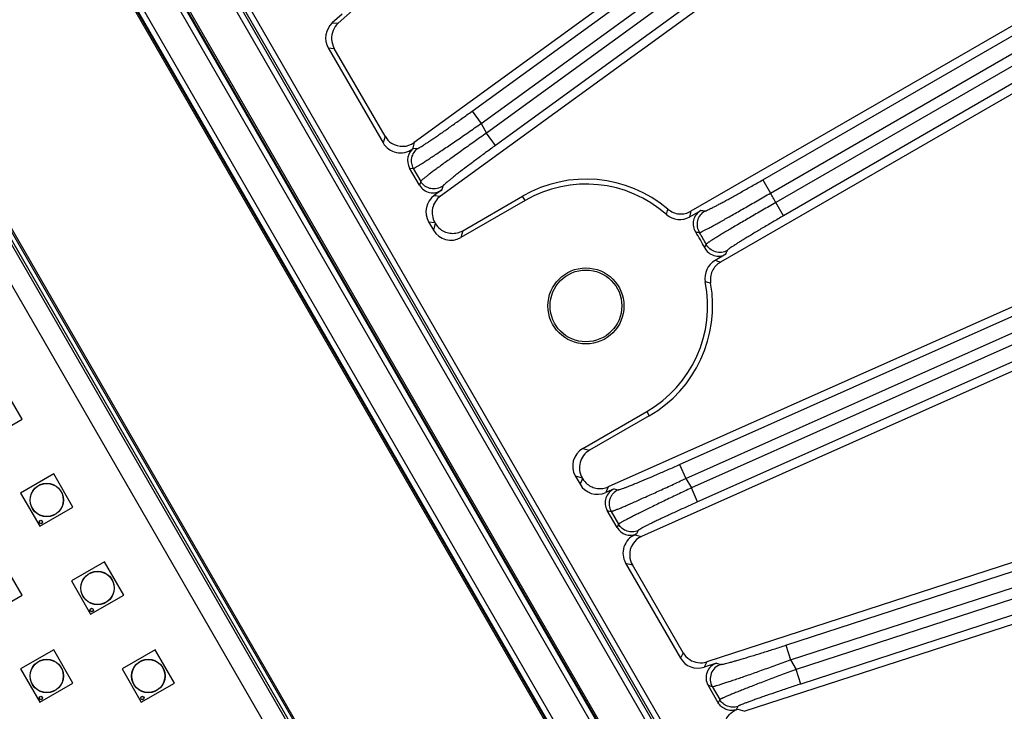
# Model space of a CAD drawing. Units: inches. Extents: x 0 to 17, y 0 to 11.
# Drawn here: x 5.5 to 6.4, y 6.5 to 7.1 of the extents above; entities that cross this region are included whole.
import ezdxf

# ---------------------------------------------------------------- set-up
doc = ezdxf.new("R2010")
doc.units = ezdxf.units.IN
doc.header["$LTSCALE"] = 0.935
doc.header["$MEASUREMENT"] = 0
doc.layers.get('0').update_dxf_attribs({"linetype": 'CONTINUOUS'})
doc.layers.add('3_ALL_AXES', color=7, linetype='CONTINUOUS')
doc.layers.add('7_ALL_FEATURES', color=7, linetype='CONTINUOUS')
doc.styles.get("Standard").update_dxf_attribs({"font": 'txt', "width": 0.8})
doc.dimstyles.new('DIMSTYLE_2', dxfattribs={"dimtxt": 0.09375, "dimasz": 0.1875, "dimexe": 0.125, "dimexo": 0.0625, "dimgap": 0.09, "dimtad": 0, "dimtih": 1, "dimtoh": 1, "dimdec": 1, "dimlfac": 3.333333, "dimzin": 4, "dimdsep": 46, "dimtxsty": 'Standard', "dimblk": '_FILLED', "dimblk1": '_FILLED', "dimblk2": '_FILLED', "dimcen": 0.09, "dimadec": 0, "dimazin": 0, "dimtp": 0.001, "dimtm": 0.001, "dimtfac": 1, "dimtdec": 1, "dimtmove": 0, "dimatfit": 2, "dimldrblk": '_FILLED', "dimfxl": 1, "dimtolj": 1, "dimtzin": 4, "dimarcsym": 0})

# ---------------------------------------------------------------- blocks, each defined once
blk = doc.blocks.new('_FILLED')
at = {"color": 0, "linetype": 'ByBlock'}
blk.add_solid([(0, 0), (-1, 0.1667), (-1, -0.1667)], dxfattribs=at)
blk = doc.blocks.new('*D3')
at = {"color": 2, "linetype": 'Continuous'}
for p, q in [((5.35133, 8.15416), (5.52903, 8.58129)), ((5.52903, 8.58129), (5.73216, 8.58129))]:
    blk.add_line(p, q, dxfattribs=at)
at = {"color": 2, "linetype": 'Continuous', "xscale": 0.1875, "yscale": 0.1875, "zscale": 0.1875, "rotation": 247.4104898447}
blk.add_blockref('_FILLED', (5.35133, 8.15416), dxfattribs=at)

msp = doc.modelspace()

# ---------------------------------------------------------------- linework, layer by layer
at = {"color": 9, "linetype": 'Continuous'}
for p, q in [((5.43198, 7.52481), (6.30468, 6.01324)), ((6.3073, 6.01325), (5.43329, 7.52709)), ((6.31172, 6.01579), (5.4377, 7.52964)), ((5.42756, 7.52226), (6.30027, 6.01069)), ((5.42788, 7.4323), (6.22251, 6.05596)), ((5.43229, 7.43485), (6.22692, 6.05851)), ((6.19325, 6.03907), (5.39862, 7.41541)), ((6.19767, 6.04162), (5.40304, 7.41796))]:
    msp.add_line(p, q, dxfattribs=at)
at = {"color": 7, "linetype": 'Continuous'}
for p, q in [((5.20885, 7.28828), (5.95943, 5.98823)), ((5.26298, 7.23203), (5.96662, 6.01328))]:
    msp.add_line(p, q, dxfattribs=at)
at = {"layer": '3_ALL_AXES', "color": 7, "linetype": 'Continuous'}
for centre, radius in [((5.49016, 6.65902), 0.01545), ((5.49016, 6.65902), 0.0153), ((5.48471, 6.63871), 0.00158), ((5.53706, 6.57778), 0.01545), ((5.53706, 6.57778), 0.0153), ((5.53162, 6.55747), 0.00158), ((5.49016, 6.49654), 0.01545), ((5.49016, 6.49654), 0.0153), ((5.58397, 6.49654), 0.01545), ((5.58397, 6.49654), 0.0153), ((5.48471, 6.47622), 0.00158), ((5.57852, 6.47622), 0.00158)]:
    msp.add_circle(centre, radius, dxfattribs=at)
at = {"layer": '7_ALL_FEATURES', "color": 7, "linetype": 'Continuous'}
for p, q in [((6.17908, 7.47711), (5.75943, 7.09925)), ((6.29811, 7.32956), (5.82967, 6.98921)), ((6.33035, 7.28579), (5.85384, 6.93959)), ((6.4333, 7.12661), (6.08529, 6.92568)), ((5.76298, 7.10774), (5.75394, 7.0996)), ((6.46079, 7.07971), (6.11248, 6.87861)), ((5.75028, 7.07649), (5.80089, 6.98882)), ((5.80264, 6.99496), (5.75577, 7.07614)), ((5.82929, 6.98408), (5.82792, 6.98308)), ((5.83457, 6.94969), (5.82537, 6.96563)), ((5.85506, 6.94533), (5.84813, 6.9403)), ((5.93202, 6.93571), (5.87277, 6.9015)), ((5.87445, 6.90776), (5.92973, 6.93968)), ((6.08424, 6.92053), (6.09433, 6.92636)), ((5.84295, 6.91597), (5.84738, 6.90831)), ((5.84866, 6.91525), (5.84905, 6.91457)), ((6.54654, 6.91063), (6.00878, 6.67121)), ((6.11758, 6.8861), (6.10749, 6.88027)), ((6.56897, 6.86112), (6.03968, 6.62547)), ((5.46743, 6.73378), (5.44973, 6.76444)), ((5.98527, 6.70665), (6.04452, 6.74086)), ((5.43677, 6.71608), (5.46743, 6.73378)), ((6.04681, 6.73689), (5.99153, 6.70497)), ((5.49663, 6.6832), (5.46598, 6.6655)), ((5.51433, 6.65254), (5.49663, 6.6832)), ((5.97846, 6.68125), (5.98289, 6.6736)), ((5.98473, 6.67958), (5.98512, 6.6789)), ((6.63658, 6.68401), (6.09986, 6.50962)), ((6.01437, 6.66939), (6.00655, 6.66591)), ((5.46598, 6.6655), (5.48368, 6.63484)), ((5.48368, 6.63484), (5.51433, 6.65254)), ((6.0171, 6.63353), (6.0079, 6.64947)), ((6.65371, 6.63242), (6.13516, 6.46393)), ((6.03504, 6.6277), (6.03349, 6.62702)), ((5.46743, 6.5713), (5.44973, 6.60196)), ((5.54354, 6.60196), (5.51288, 6.58426)), ((5.56124, 6.5713), (5.54354, 6.60196)), ((6.02495, 6.60074), (6.07557, 6.51307)), ((6.07801, 6.518), (6.03114, 6.59919)), ((5.51288, 6.58426), (5.53058, 6.5536)), ((5.43677, 6.5536), (5.46743, 6.5713)), ((5.53058, 6.5536), (5.56124, 6.5713)), ((5.49663, 6.52071), (5.46598, 6.50301)), ((5.51433, 6.49006), (5.49663, 6.52071)), ((5.59044, 6.52071), (5.55979, 6.50301)), ((5.60814, 6.49006), (5.59044, 6.52071)), ((6.10898, 6.50845), (6.09741, 6.50469)), ((5.46598, 6.50301), (5.48368, 6.47236)), ((5.55979, 6.50301), (5.57749, 6.47236)), ((5.48368, 6.47236), (5.51433, 6.49006)), ((5.57749, 6.47236), (5.60814, 6.49006)), ((6.11048, 6.47179), (6.10113, 6.488)), ((6.12704, 6.46543), (6.12869, 6.46597))]:
    msp.add_line(p, q, dxfattribs=at)
at = {"layer": '7_ALL_FEATURES', "color": 9, "linetype": 'Continuous'}
for p, q in [((5.43295, 7.43523), (6.22758, 6.05889)), ((5.43425, 7.43598), (6.22888, 6.05964)), ((6.1913, 6.03794), (5.39667, 7.41428)), ((6.19259, 6.03869), (5.39796, 7.41503)), ((5.88306, 7.01809), (6.29326, 7.31613)), ((5.89134, 7.00669), (6.30155, 7.30472)), ((6.3075, 7.29653), (5.89643, 6.99787)), ((5.23177, 7.29032), (6.00149, 5.95712)), ((5.235, 7.29219), (6.00473, 5.95899)), ((5.2363, 7.29294), (6.00603, 5.95974)), ((6.31579, 7.28512), (5.90472, 6.98646)), ((6.15164, 6.95473), (6.42708, 7.11375)), ((5.75394, 7.0996), (5.75943, 7.09925)), ((6.15868, 6.94252), (6.43413, 7.10155)), ((6.43919, 7.09277), (6.16375, 6.93375)), ((6.44624, 7.08057), (6.1708, 6.92154)), ((5.75028, 7.07649), (5.75577, 7.07614)), ((5.88306, 7.01809), (5.89134, 7.00669)), ((5.89134, 7.00669), (5.89643, 6.99787)), ((5.80264, 6.99496), (5.80089, 6.98882)), ((5.90472, 6.98646), (5.89643, 6.99787)), ((5.82967, 6.98921), (5.82792, 6.98308)), ((5.82929, 6.98408), (5.83266, 6.98365)), ((5.82537, 6.96563), (5.82874, 6.96521)), ((5.82874, 6.96521), (5.83561, 6.95332)), ((5.83561, 6.95332), (5.83457, 6.94969)), ((6.15164, 6.95473), (6.15868, 6.94252)), ((5.84813, 6.9403), (5.85383, 6.93958)), ((5.85609, 6.94896), (5.85506, 6.94533)), ((5.93202, 6.93571), (5.92973, 6.93968)), ((6.1708, 6.92154), (6.16375, 6.93375)), ((5.84295, 6.91597), (5.84866, 6.91525)), ((5.84905, 6.91457), (5.84738, 6.90831)), ((5.87445, 6.90776), (5.87277, 6.9015)), ((6.07482, 6.69184), (6.539, 6.8985)), ((6.08055, 6.67896), (6.54474, 6.88563)), ((6.54886, 6.87637), (6.08565, 6.67014)), ((6.55459, 6.8635), (6.09138, 6.65726)), ((6.04452, 6.74086), (6.04681, 6.73689)), ((5.98527, 6.70665), (5.99153, 6.70497)), ((6.07482, 6.69184), (6.08055, 6.67896)), ((5.97846, 6.68125), (5.98473, 6.67958)), ((5.98512, 6.6789), (5.98289, 6.6736)), ((6.08055, 6.67896), (6.08565, 6.67014)), ((6.00878, 6.67121), (6.00655, 6.66591)), ((6.01437, 6.66939), (6.01803, 6.66848)), ((6.09138, 6.65726), (6.08565, 6.67014)), ((6.17288, 6.52491), (6.62782, 6.67273)), ((6.17723, 6.51151), (6.63217, 6.65933)), ((6.0079, 6.64947), (6.01156, 6.64856)), ((6.6353, 6.64969), (6.18241, 6.50254)), ((6.01156, 6.64856), (6.01842, 6.63667)), ((6.01842, 6.63667), (6.0171, 6.63353)), ((6.63966, 6.63629), (6.18677, 6.48913)), ((6.03349, 6.62702), (6.03968, 6.62547)), ((6.03636, 6.63084), (6.03504, 6.6277)), ((6.02495, 6.60074), (6.03114, 6.59919)), ((6.17288, 6.52491), (6.17723, 6.51151)), ((6.07801, 6.518), (6.07557, 6.51307)), ((6.09986, 6.50962), (6.09741, 6.50469)), ((6.10898, 6.50845), (6.1128, 6.50724)), ((6.17723, 6.51151), (6.18241, 6.50254)), ((6.18677, 6.48913), (6.18241, 6.50254)), ((6.10113, 6.488), (6.10495, 6.48679)), ((6.10495, 6.48679), (6.11193, 6.4747)), ((6.11193, 6.4747), (6.11048, 6.47179)), ((6.12849, 6.46835), (6.12704, 6.46543)), ((6.12869, 6.46597), (6.13516, 6.46393))]:
    msp.add_line(p, q, dxfattribs=at)
at = {"layer": '7_ALL_FEATURES', "color": 7, "linetype": 'Continuous'}
for centre, radius in [((5.98827, 6.83828), 0.0351), ((5.98827, 6.83828), 0.03314), ((5.48471, 6.63871), 0.00147), ((5.53162, 6.55747), 0.00147), ((5.48471, 6.47622), 0.00147), ((5.57852, 6.47622), 0.00147)]:
    msp.add_circle(centre, radius, dxfattribs=at)
for centre, radius, start, end in [((5.77187, 7.08544), 0.0186, 182.52163, 210.01068), ((5.81875, 7.00426), 0.0186, 209.98801, 237.47251), ((5.98827, 6.83828), 0.11708, 49.71476, 120), ((5.98827, 6.83828), 0.1125, 48.61019, 120), ((6.07494, 6.93663), 0.01859, 228.60891, 300.00843), ((6.10137, 6.91415), 0.01409, 119.9816, 213.8618), ((5.86525, 6.92394), 0.01871, 210.06701, 232.45676), ((5.98827, 6.83828), 0.1221, 26.14618, 33.85382), ((6.11053, 6.8983), 0.01409, 206.13807, 300.01858), ((6.11678, 6.86417), 0.01859, 119.99155, 191.39111), ((5.98827, 6.83828), 0.1125, 300, 11.38981), ((5.98827, 6.83828), 0.11708, 300, 10.28524), ((6.00082, 6.68887), 0.01858, 119.98577, 210.01423), ((6.0013, 6.68826), 0.01869, 210.05414, 230.9687), ((6.04725, 6.60849), 0.0186, 182.52749, 210.01199), ((6.09412, 6.5273), 0.0186, 209.98932, 237.47837)]:
    msp.add_arc(centre, radius, start, end, dxfattribs=at)
at = {"layer": '7_ALL_FEATURES', "color": 9, "linetype": 'Continuous'}
for centre, radius, start, end in [((5.98827, 6.83828), 0.19976, 28.54677, 31.45323), ((5.60081, 7.04962), 0.47897, 344.63169, 345.2405), ((5.39577, 7.06383), 0.70322, 348.2429, 348.67106), ((6.02009, 6.45722), 0.47498, 80.56373, 81.00713), ((6.04964, 6.51833), 0.39004, 83.59269, 84.10857), ((5.98827, 6.83828), 0.12481, 27.18256, 32.81744), ((5.74186, 7.05141), 0.39003, 335.89143, 336.40731), ((5.67417, 7.05637), 0.47498, 338.99287, 339.43627), ((5.88734, 6.21239), 0.70323, 71.32894, 71.7571), ((5.97757, 6.39706), 0.47897, 74.7595, 75.36831)]:
    msp.add_arc(centre, radius, start, end, dxfattribs=at)
at = {"layer": '7_ALL_FEATURES', "color": 7, "linetype": 'Continuous'}
for centre, major_axis, ratio, start_param, end_param in [((5.7664, 7.08578), (0.01858, -0.00117), 0.999122, 2.367369, 3.727882), ((5.77189, 7.08544), (0.01858, -0.00117), 0.999122, 2.367369, 3.248292), ((5.817, 6.99815), (0.00511, 0.01791), 0.998821, -3.910139, -2.235786), ((5.81875, 7.00428), (-0.00511, -0.01791), 0.998821, -0.288957, 0.905807), ((5.83759, 6.97267), (0.014, -0.00176), 0.999042, 2.32446, 3.789596), ((5.84678, 6.95676), (0.00387, 0.01357), 0.998821, -3.910139, -2.235786), ((5.85908, 6.92526), (0.01847, -0.00232), 0.999042, 2.32446, 3.789596), ((5.86348, 6.91763), (0.00482, 0.01799), 0.998783, -3.926382, -2.356803), ((5.99459, 6.69054), (0.01799, -0.00482), 0.998783, 2.356803, 3.926382), ((5.999, 6.68292), (0.00723, 0.01716), 0.999042, -3.789596, -2.32446), ((6.02013, 6.65651), (0.01369, -0.00343), 0.998821, 2.235786, 3.910139), ((6.02931, 6.6406), (0.00548, 0.01301), 0.999042, -3.789596, -2.32446), ((6.04108, 6.61002), (0.01806, -0.00453), 0.998821, 2.235786, 3.910139), ((6.04727, 6.60847), (0.01806, -0.00453), 0.998821, 2.235786, 3.43055), ((6.09168, 6.52239), (0.00827, 0.01668), 0.999122, -3.727882, -2.367369), ((6.09412, 6.52732), (-0.00827, -0.01668), 0.999122, -0.106699, 0.774224), ((6.11335, 6.49504), (0.01347, -0.00424), 0.998669, 2.190371, 3.969313)]:
    msp.add_ellipse(centre, major_axis=major_axis, ratio=ratio, start_param=start_param, end_param=end_param, dxfattribs=at)
at = {"layer": '7_ALL_FEATURES', "color": 9, "linetype": 'Continuous'}
for points, knots in [([(5.83266, 6.98365), (5.83272, 6.98365), (5.83289, 6.98369), (5.83318, 6.9838), (5.8336, 6.984), (5.83412, 6.98427), (5.83475, 6.98463), (5.83582, 6.98526), (5.83742, 6.98625), (5.83964, 6.98767), (5.84225, 6.98939), (5.84522, 6.99138), (5.84854, 6.99364), (5.85217, 6.99613), (5.85752, 6.99985), (5.86471, 7.00491), (5.87374, 7.01135), (5.87992, 7.01581), (5.88306, 7.01809)], [0, 0, 0, 0, 0.003036, 0.008238, 0.015679, 0.025364, 0.037284, 0.051422, 0.086251, 0.129511, 0.180782, 0.239635, 0.305504, 0.377728, 0.455645, 0.625686, 0.809563, 1, 1, 1, 1]), ([(5.82874, 6.96521), (5.82881, 6.9652), (5.82901, 6.96527), (5.82937, 6.96541), (5.82987, 6.96566), (5.83051, 6.96601), (5.83129, 6.96645), (5.83261, 6.96722), (5.83458, 6.96842), (5.83732, 6.97015), (5.84055, 6.97222), (5.84424, 6.97463), (5.84836, 6.97735), (5.85286, 6.98034), (5.85952, 6.98482), (5.86847, 6.99089), (5.87972, 6.99861), (5.88742, 7.00396), (5.89134, 7.00669)], [0, 0, 0, 0, 0.002969, 0.008149, 0.015581, 0.025262, 0.037178, 0.051312, 0.086129, 0.129372, 0.180622, 0.239451, 0.305297, 0.377505, 0.455414, 0.625481, 0.809444, 1, 1, 1, 1]), ([(5.89643, 6.99787), (5.89251, 6.99513), (5.88482, 6.98974), (5.87367, 6.98185), (5.86485, 6.97555), (5.85834, 6.97084), (5.85396, 6.96764), (5.84997, 6.96471), (5.84642, 6.96207), (5.84333, 6.95974), (5.84074, 6.95775), (5.83891, 6.9563), (5.83772, 6.95532), (5.83702, 6.95474), (5.83647, 6.95425), (5.83605, 6.95385), (5.83577, 6.95356), (5.83563, 6.95339), (5.83561, 6.95332)], [0, 0, 0, 0, 0.190057, 0.373547, 0.54323, 0.621007, 0.693134, 0.75896, 0.817835, 0.869201, 0.912626, 0.947689, 0.961967, 0.97404, 0.983888, 0.991495, 0.996855, 1, 1, 1, 1]), ([(5.90472, 6.98646), (5.90157, 6.98418), (5.89541, 6.97967), (5.88647, 6.97306), (5.87824, 6.96689), (5.87196, 6.96211), (5.86752, 6.95866), (5.86468, 6.95643), (5.86222, 6.95446), (5.86015, 6.95277), (5.85851, 6.95138), (5.85741, 6.9504), (5.85676, 6.94978), (5.85643, 6.94944), (5.85621, 6.94918), (5.85611, 6.94902), (5.85609, 6.94896)], [0, 0, 0, 0, 0.189691, 0.372859, 0.542324, 0.692145, 0.757983, 0.816906, 0.868352, 0.911887, 0.947086, 0.973596, 0.983533, 0.991237, 0.996708, 1, 1, 1, 1]), ([(5.83266, 6.98365), (5.83128, 6.98265), (5.82886, 6.98009), (5.82685, 6.97525), (5.82672, 6.97), (5.82789, 6.96669), (5.82874, 6.96521)], [0, 0, 0, 0, 0.249727, 0.499974, 0.750236, 1, 1, 1, 1]), ([(5.85609, 6.94896), (5.85451, 6.94781), (5.85173, 6.94659), (5.84781, 6.94617), (5.84486, 6.94648), (5.84203, 6.9474), (5.83863, 6.94938), (5.83658, 6.95163), (5.83561, 6.95332)], [0, 0, 0, 0, 0.248951, 0.374621, 0.499973, 0.625329, 0.751011, 1, 1, 1, 1]), ([(6.09796, 6.92577), (6.09802, 6.92576), (6.0982, 6.92579), (6.09852, 6.92587), (6.09895, 6.92603), (6.09978, 6.92636), (6.1011, 6.92696), (6.10301, 6.92788), (6.10537, 6.92907), (6.10814, 6.9305), (6.1113, 6.93217), (6.11483, 6.93406), (6.11868, 6.93615), (6.12438, 6.93928), (6.13205, 6.94355), (6.14168, 6.949), (6.14828, 6.95279), (6.15164, 6.95473)], [0, 0, 0, 0, 0.003215, 0.008595, 0.0162, 0.026031, 0.052316, 0.087282, 0.130593, 0.181842, 0.240611, 0.306353, 0.378427, 0.456186, 0.625947, 0.809647, 1, 1, 1, 1]), ([(6.09316, 6.90593), (6.09324, 6.90593), (6.09344, 6.90598), (6.09381, 6.90612), (6.09433, 6.90634), (6.095, 6.90665), (6.09581, 6.90704), (6.09717, 6.90772), (6.09922, 6.90879), (6.10208, 6.91032), (6.10545, 6.91216), (6.1093, 6.91428), (6.1136, 6.91668), (6.11831, 6.91932), (6.12527, 6.92326), (6.13466, 6.92861), (6.14646, 6.93541), (6.15457, 6.94012), (6.15868, 6.94252)], [0, 0, 0, 0, 0.003042, 0.008308, 0.015825, 0.025584, 0.037569, 0.051759, 0.086651, 0.129921, 0.181156, 0.239934, 0.305707, 0.377829, 0.45565, 0.62557, 0.809458, 1, 1, 1, 1]), ([(6.16375, 6.93375), (6.15961, 6.93138), (6.15148, 6.92672), (6.13969, 6.91989), (6.13036, 6.91444), (6.12347, 6.91038), (6.11882, 6.90762), (6.1146, 6.9051), (6.11083, 6.90283), (6.10756, 6.90083), (6.10481, 6.89912), (6.10286, 6.89788), (6.10158, 6.89704), (6.10084, 6.89653), (6.10024, 6.89611), (6.09979, 6.89577), (6.09949, 6.89552), (6.09933, 6.89537), (6.0993, 6.8953)], [0, 0, 0, 0, 0.190542, 0.37443, 0.54435, 0.622171, 0.694293, 0.760066, 0.818844, 0.870079, 0.913349, 0.948241, 0.962431, 0.974416, 0.984175, 0.991692, 0.996958, 1, 1, 1, 1]), ([(6.09796, 6.92577), (6.09633, 6.92483), (6.09342, 6.92223), (6.09093, 6.91697), (6.09074, 6.91115), (6.09215, 6.90752), (6.09317, 6.90593)], [0, 0, 0, 0, 0.249674, 0.499973, 0.750289, 1, 1, 1, 1]), ([(6.1708, 6.92154), (6.16744, 6.91961), (6.16086, 6.91578), (6.15133, 6.91017), (6.1438, 6.90566), (6.13823, 6.90229), (6.13449, 6.9), (6.13109, 6.89789), (6.12807, 6.89599), (6.12544, 6.8943), (6.12324, 6.89285), (6.12148, 6.89166), (6.1203, 6.89081), (6.1196, 6.89027), (6.11925, 6.88996), (6.11902, 6.88973), (6.1189, 6.88959), (6.11888, 6.88953)], [0, 0, 0, 0, 0.190353, 0.374053, 0.543815, 0.621573, 0.693647, 0.75939, 0.818158, 0.869407, 0.912718, 0.947684, 0.973969, 0.9838, 0.991405, 0.996785, 1, 1, 1, 1]), ([(6.11888, 6.88953), (6.11725, 6.88859), (6.11354, 6.88737), (6.10774, 6.88785), (6.10261, 6.89059), (6.10016, 6.89362), (6.0993, 6.8953)], [0, 0, 0, 0, 0.249674, 0.499973, 0.750289, 1, 1, 1, 1]), ([(6.01803, 6.66848), (6.01809, 6.66846), (6.01828, 6.66847), (6.01861, 6.66853), (6.01907, 6.66864), (6.01994, 6.66889), (6.02133, 6.66936), (6.02336, 6.67009), (6.02585, 6.67103), (6.02879, 6.67218), (6.03214, 6.67352), (6.03735, 6.67565), (6.04463, 6.67869), (6.0541, 6.68274), (6.06428, 6.68717), (6.07127, 6.69025), (6.07482, 6.69184)], [0, 0, 0, 0, 0.003292, 0.008763, 0.016467, 0.026404, 0.052914, 0.088113, 0.131648, 0.183094, 0.242017, 0.307855, 0.457677, 0.627142, 0.810309, 1, 1, 1, 1]), ([(6.01156, 6.64856), (6.01164, 6.64855), (6.01185, 6.64858), (6.01224, 6.64867), (6.01279, 6.64884), (6.0135, 6.64907), (6.01435, 6.64938), (6.0158, 6.64993), (6.01797, 6.65079), (6.02098, 6.65204), (6.02454, 6.65354), (6.02861, 6.6553), (6.03314, 6.65729), (6.0381, 6.65948), (6.04544, 6.66277), (6.0553, 6.66725), (6.06771, 6.67296), (6.07623, 6.67693), (6.08055, 6.67896)], [0, 0, 0, 0, 0.003145, 0.008505, 0.016112, 0.02596, 0.038033, 0.052311, 0.087374, 0.130799, 0.182165, 0.24104, 0.306866, 0.378994, 0.45677, 0.626453, 0.809943, 1, 1, 1, 1]), ([(6.01803, 6.66848), (6.01625, 6.66768), (6.0138, 6.66588), (6.01147, 6.6627), (6.01027, 6.65999), (6.00965, 6.65708), (6.00966, 6.65315), (6.01058, 6.65025), (6.01156, 6.64856)], [0, 0, 0, 0, 0.24895, 0.37462, 0.499972, 0.625328, 0.751011, 1, 1, 1, 1]), ([(6.08565, 6.67014), (6.08133, 6.66811), (6.07284, 6.66411), (6.06053, 6.65823), (6.05079, 6.65352), (6.04359, 6.64999), (6.03875, 6.64759), (6.03434, 6.64538), (6.03041, 6.64339), (6.02699, 6.64162), (6.02413, 6.64011), (6.0221, 6.63901), (6.02078, 6.63826), (6.02, 6.6378), (6.01939, 6.63742), (6.01892, 6.63711), (6.01861, 6.63687), (6.01846, 6.63673), (6.01842, 6.63667)], [0, 0, 0, 0, 0.190556, 0.374519, 0.544586, 0.622495, 0.694703, 0.760549, 0.819378, 0.870628, 0.913871, 0.948688, 0.962822, 0.974738, 0.984419, 0.991851, 0.997031, 1, 1, 1, 1]), ([(6.09138, 6.65726), (6.08784, 6.65568), (6.08088, 6.65256), (6.07079, 6.64797), (6.06282, 6.64427), (6.05692, 6.64149), (6.05295, 6.6396), (6.04933, 6.63785), (6.04612, 6.63627), (6.04333, 6.63487), (6.04099, 6.63366), (6.03933, 6.63277), (6.03825, 6.63216), (6.03763, 6.63179), (6.03713, 6.63148), (6.03675, 6.63122), (6.0365, 6.63102), (6.03638, 6.63089), (6.03636, 6.63084)], [0, 0, 0, 0, 0.190437, 0.374314, 0.544356, 0.622272, 0.694497, 0.760366, 0.819218, 0.87049, 0.913749, 0.948578, 0.962716, 0.974636, 0.984321, 0.991762, 0.996964, 1, 1, 1, 1]), ([(6.03636, 6.63084), (6.0348, 6.63014), (6.03138, 6.62933), (6.02617, 6.63001), (6.02157, 6.63252), (6.01928, 6.63519), (6.01842, 6.63667)], [0, 0, 0, 0, 0.249728, 0.499975, 0.750236, 1, 1, 1, 1]), ([(6.1128, 6.50724), (6.11287, 6.50722), (6.11306, 6.50722), (6.11342, 6.50724), (6.11391, 6.50732), (6.11484, 6.50749), (6.11633, 6.50782), (6.1185, 6.50836), (6.12117, 6.50906), (6.1243, 6.50993), (6.12787, 6.51094), (6.13339, 6.51255), (6.14109, 6.51487), (6.15107, 6.51795), (6.16179, 6.52133), (6.16914, 6.5237), (6.17288, 6.52491)], [0, 0, 0, 0, 0.003448, 0.009124, 0.017067, 0.027271, 0.054376, 0.090211, 0.134368, 0.186376, 0.245746, 0.311877, 0.461727, 0.630418, 0.812136, 1, 1, 1, 1]), ([(6.1128, 6.50724), (6.11083, 6.5066), (6.10713, 6.5044), (6.10357, 6.49906), (6.10264, 6.4927), (6.10392, 6.48859), (6.10495, 6.48679)], [0, 0, 0, 0, 0.249924, 0.49997, 0.750035, 1, 1, 1, 1]), ([(6.10495, 6.48679), (6.10503, 6.48678), (6.10526, 6.48679), (6.10567, 6.48686), (6.10625, 6.48698), (6.107, 6.48716), (6.1079, 6.48741), (6.10943, 6.48784), (6.11172, 6.48853), (6.1149, 6.48954), (6.11865, 6.49076), (6.12292, 6.49219), (6.12769, 6.49381), (6.13289, 6.4956), (6.14056, 6.49828), (6.15088, 6.50193), (6.16383, 6.5066), (6.17272, 6.50985), (6.17723, 6.51151)], [0, 0, 0, 0, 0.003256, 0.008755, 0.016524, 0.026552, 0.038818, 0.053301, 0.08879, 0.132631, 0.184372, 0.243548, 0.309571, 0.381776, 0.459496, 0.62866, 0.811176, 1, 1, 1, 1]), ([(6.18241, 6.50254), (6.17791, 6.50088), (6.16906, 6.4976), (6.15621, 6.49277), (6.14603, 6.48888), (6.13848, 6.48595), (6.13339, 6.48395), (6.12875, 6.48211), (6.12461, 6.48044), (6.121, 6.47896), (6.11798, 6.47768), (6.11583, 6.47674), (6.11443, 6.4761), (6.11361, 6.47571), (6.11296, 6.47537), (6.11246, 6.4751), (6.11214, 6.4749), (6.11197, 6.47477), (6.11193, 6.4747)], [0, 0, 0, 0, 0.189816, 0.373276, 0.543212, 0.621201, 0.693571, 0.759641, 0.81873, 0.870244, 0.913722, 0.948718, 0.96291, 0.974861, 0.98455, 0.991964, 0.997099, 1, 1, 1, 1]), ([(6.18677, 6.48913), (6.18305, 6.48793), (6.17574, 6.48553), (6.16513, 6.48198), (6.15671, 6.47911), (6.15046, 6.47693), (6.14624, 6.47544), (6.1424, 6.47406), (6.13897, 6.4728), (6.13598, 6.47168), (6.13347, 6.4707), (6.13169, 6.46998), (6.13053, 6.46948), (6.12986, 6.46917), (6.12932, 6.4689), (6.12891, 6.46869), (6.12865, 6.46851), (6.12852, 6.4684), (6.12849, 6.46835)], [0, 0, 0, 0, 0.189326, 0.372438, 0.542272, 0.620305, 0.692774, 0.758979, 0.818224, 0.869895, 0.913513, 0.948615, 0.962843, 0.974816, 0.984516, 0.991931, 0.997066, 1, 1, 1, 1]), ([(6.12849, 6.46835), (6.12698, 6.46786), (6.12376, 6.4674), (6.11899, 6.46834), (6.11481, 6.47083), (6.11273, 6.47333), (6.11193, 6.4747)], [0, 0, 0, 0, 0.249762, 0.499976, 0.750203, 1, 1, 1, 1])]:
    msp.add_open_spline(points, degree=3, knots=knots, dxfattribs=at)
at = {"layer": '7_ALL_FEATURES', "color": 7, "linetype": 'Continuous'}
for points, knots in [([(5.85384, 6.93959), (5.85201, 6.93826), (5.84882, 6.9349), (5.84617, 6.9285), (5.84598, 6.92158), (5.84753, 6.9172), (5.84866, 6.91525)], [0, 0, 0, 0, 0.250002, 0.5, 0.749997, 1, 1, 1, 1]), ([(6.06398, 6.9276), (6.06542, 6.92638), (6.06871, 6.92437), (6.07431, 6.92297), (6.08006, 6.92335), (6.08366, 6.92474), (6.0853, 6.92569)], [0, 0, 0, 0, 0.249837, 0.500001, 0.750163, 1, 1, 1, 1]), ([(5.85385, 6.90911), (5.85529, 6.908), (5.85852, 6.90621), (5.86393, 6.90504), (5.86943, 6.9055), (5.87287, 6.90686), (5.87445, 6.90776)], [0, 0, 0, 0, 0.250061, 0.499915, 0.75016, 1, 1, 1, 1]), ([(6.11248, 6.87861), (6.11084, 6.87767), (6.10783, 6.87525), (6.10463, 6.87045), (6.10304, 6.86491), (6.10314, 6.86105), (6.10347, 6.85919)], [0, 0, 0, 0, 0.249837, 0.499999, 0.750163, 1, 1, 1, 1]), ([(5.98953, 6.67374), (5.99085, 6.67267), (5.9938, 6.67089), (5.99877, 6.66953), (6.00393, 6.66956), (6.00724, 6.67052), (6.00879, 6.67121)], [0, 0, 0, 0, 0.250054, 0.499926, 0.750143, 1, 1, 1, 1]), ([(6.12714, 6.46544), (6.12562, 6.46495), (6.12239, 6.46447), (6.11759, 6.4654), (6.11338, 6.46789), (6.11128, 6.4704), (6.11048, 6.47179)], [0, 0, 0, 0, 0.249831, 0.50004, 0.750197, 1, 1, 1, 1]), ([(6.11833, 6.43899), (6.11703, 6.44125), (6.11537, 6.44638), (6.11627, 6.45437), (6.12037, 6.46127), (6.12475, 6.46441), (6.12714, 6.46544)], [0, 0, 0, 0, 0.250004, 0.500003, 0.75, 1, 1, 1, 1])]:
    msp.add_open_spline(points, degree=3, knots=knots, dxfattribs=at)

# ---------------------------------------------------------------- dimensions: what is measured, and where the dimension line sits
at = {"color": 2, "linetype": 'Continuous'}
dim = msp.add_diameter_dim_2p(p1=(5.35133, 8.15416), p2=(3.50752, 3.72241), text='%%c<>\\PREF', dimstyle='DIMSTYLE_2', override={"dimpost": '<>'}, dxfattribs=at)
dim.commit()
dim.dimension.update_dxf_attribs({"geometry": '*D3', "text_midpoint": (5.77903, 8.53441), "dimtype": 163})

doc.saveas('drawing.dxf')
